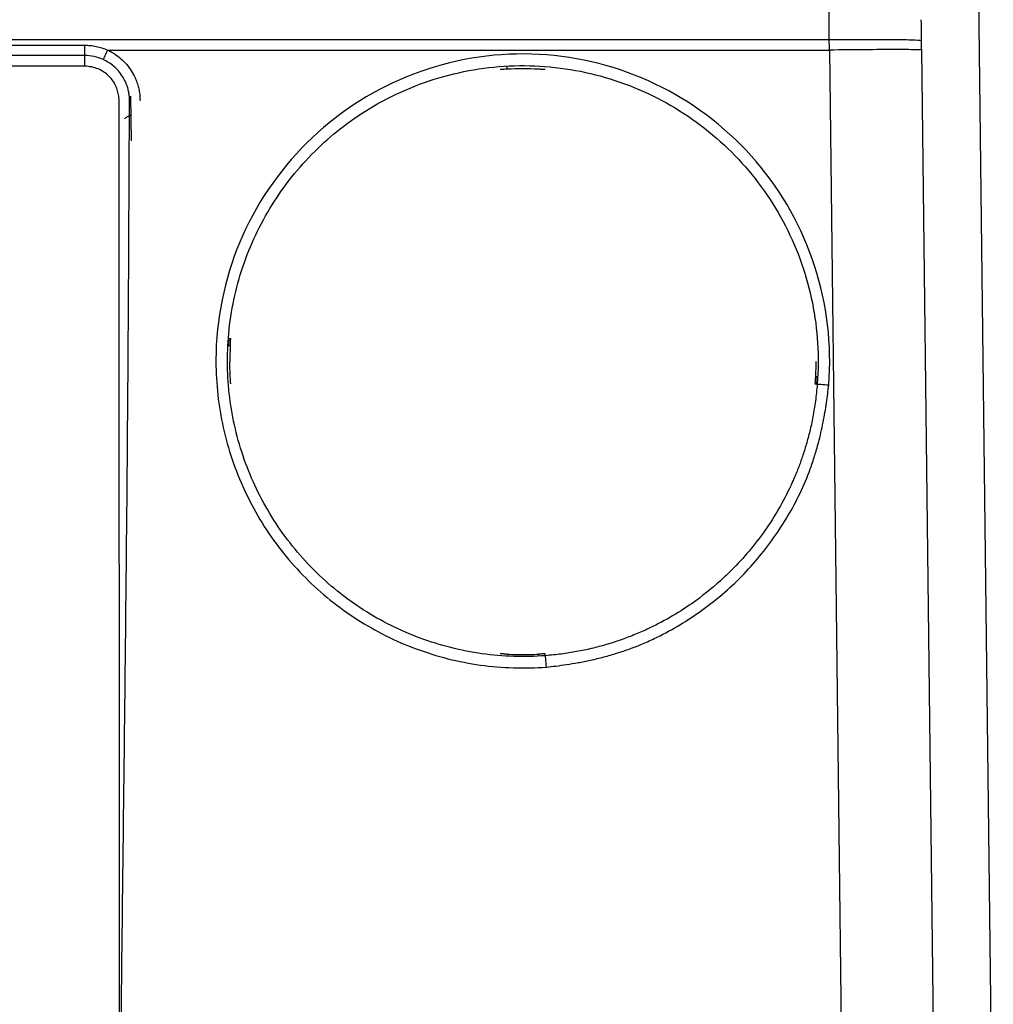
# Paper-space layout '_Left' of a CAD drawing. Units: millimetres. Extents: x -118 to 257, y -886 to 94.
# Drawn here: x 1 to 43, y 12 to 55 of the extents above; entities that cross this region are included whole.
import ezdxf

# ---------------------------------------------------------------- set-up
doc = ezdxf.new("R2010")
doc.units = ezdxf.units.MM

psp = doc.layouts.new('_Left')

# ---------------------------------------------------------------- linework, layer by layer
at = {"color": 7, "linetype": 'Continuous', "lineweight": 25}
for p, q in [((43.397, 3.488), (42.645, 65.539)), ((36.287, 53.935), (-58.386, 53.935)), ((-49, 53.709), (4, 53.709)), ((4.993, 53.497), (36.292, 53.497)), ((36.292, 53.497), (36.898, 3.488)), ((40.897, 3.488), (40.291, 53.497)), ((4, 53.259), (-49, 53.259)), ((4, 52.8), (-49, 52.8)), ((22.325, 52.682), (22.324, 52.78)), ((5.511, 4.002), (5.498, 51.3)), ((6.034, 49.558), (6, 51.506)), ((10.338, 40.984), (10.262, 40.984)), ((10.232, 40.688), (10.319, 40.688)), ((35.768, 39.337), (35.683, 39.337)), ((35.663, 39.033), (35.738, 39.033)), ((35.765, 39.02), (35.749, 39.047)), ((23.675, 27.318), (23.675, 27.245)), ((23.975, 27.271), (23.975, 27.337)), ((23.957, 27.268), (23.985, 27.253))]:
    psp.add_line(p, q, dxfattribs=at)
for points, knots in [([(36.287, 53.935), (36.286, 54.008), (36.286, 54.154), (36.286, 54.371), (36.285, 54.584), (36.285, 54.792), (36.284, 54.996), (36.284, 55.196), (36.283, 55.39), (36.283, 55.58), (36.282, 55.764), (36.282, 55.942), (36.282, 56.115), (36.281, 56.282), (36.281, 56.443), (36.28, 56.598), (36.28, 56.747), (36.28, 56.889), (36.279, 57.026), (36.279, 57.157), (36.279, 57.282), (36.278, 57.401), (36.278, 57.514), (36.278, 57.621), (36.278, 57.723), (36.277, 57.819), (36.277, 57.909), (36.277, 57.994), (36.277, 58.074), (36.277, 58.148), (36.276, 58.218), (36.276, 58.283), (36.276, 58.343), (36.276, 58.399), (36.276, 58.45), (36.276, 58.497), (36.276, 58.526), (36.276, 58.54)], [0, 0, 0, 0, 0.0363549, 0.0722521, 0.1076914, 0.1426728, 0.1771964, 0.2112622, 0.2448702, 0.2780203, 0.3107125, 0.3429469, 0.3747235, 0.4060422, 0.436903, 0.467306, 0.4972512, 0.5267384, 0.5557678, 0.5843394, 0.612453, 0.6401088, 0.6673068, 0.6940468, 0.720329, 0.7461533, 0.7715197, 0.7964282, 0.8208789, 0.8448716, 0.8684065, 0.8914835, 0.9141026, 0.9362638, 0.9579671, 0.9792125, 1, 1, 1, 1]), ([(40.287, 53.892), (40.285, 53.987), (40.284, 54.086), (40.282, 54.279), (40.281, 54.373), (40.279, 54.541), (40.278, 54.616), (40.276, 54.736), (40.276, 54.782), (40.275, 54.813)], [0, 0, 0, 0, 0.25, 0.25, 0.5, 0.5, 0.75, 0.75, 1, 1, 1, 1]), ([(40.287, 53.892), (40.286, 53.903), (40.2, 53.914), (39.81, 53.931), (39.505, 53.938), (38.724, 53.947), (38.251, 53.948), (37.266, 53.945), (36.758, 53.941), (36.287, 53.935)], [0, 0, 0, 0, 0.25, 0.25, 0.5, 0.5, 0.75, 0.75, 1, 1, 1, 1]), ([(4, 53.709), (4, 53.614), (4, 53.519), (4, 53.36), (4, 53.297), (4, 53.259)], [0, 0, 0, 0, 0.5, 0.5, 1, 1, 1, 1]), ([(4, 53.709), (4.042, 53.708), (4.127, 53.707), (4.254, 53.697), (4.381, 53.68), (4.549, 53.649), (4.756, 53.595), (4.914, 53.529), (4.993, 53.497)], [0, 0, 0, 0, 0.1244836, 0.2488603, 0.373477, 0.4986785, 0.7498082, 1, 1, 1, 1]), ([(4.993, 53.497), (4.956, 53.414), (4.915, 53.325), (4.847, 53.176), (4.82, 53.118), (4.805, 53.085)], [0, 0, 0, 0, 0.5, 0.5, 1, 1, 1, 1]), ([(4.993, 53.497), (5.029, 53.48), (5.1, 53.447), (5.203, 53.39), (5.368, 53.291), (5.583, 53.13), (5.825, 52.885), (6.029, 52.607), (6.176, 52.34), (6.263, 52.127), (6.322, 51.945), (6.368, 51.755), (6.401, 51.525), (6.403, 51.371), (6.404, 51.294)], [0, 0, 0, 0, 0.042497, 0.084993, 0.127489, 0.25101, 0.375469, 0.49969, 0.624885, 0.704871, 0.748555, 0.832601, 0.916421, 1, 1, 1, 1]), ([(36.264, 38.987), (36.399, 40.724), (36.19, 42.486), (35.112, 45.798), (34.244, 47.346), (31.98, 49.993), (30.586, 51.091), (27.482, 52.671), (25.773, 53.152), (22.301, 53.423), (20.538, 53.214), (17.226, 52.136), (15.678, 51.268), (13.03, 49.004), (11.932, 47.61), (10.352, 44.506), (9.872, 42.798), (9.736, 41.061)], [0, 0, 0, 0, 0.125, 0.125, 0.25, 0.25, 0.375, 0.375, 0.5, 0.5, 0.625, 0.625, 0.75, 0.75, 0.875, 0.875, 1, 1, 1, 1]), ([(40.291, 53.497), (40.291, 53.503), (40.187, 53.508), (39.786, 53.515), (39.49, 53.517), (38.75, 53.517), (38.306, 53.515), (37.339, 53.508), (36.815, 53.503), (36.292, 53.497)], [0, 0, 0, 0, 0.25, 0.25, 0.5, 0.5, 0.75, 0.75, 1, 1, 1, 1]), ([(4, 53.259), (4, 53.22), (4, 53.155), (4, 52.994), (4, 52.897), (4, 52.8)], [0, 0, 0, 0, 0.5, 0.5, 1, 1, 1, 1]), ([(5.948, 51.3), (5.947, 51.345), (5.947, 51.442), (5.93, 51.596), (5.898, 51.768), (5.844, 51.956), (5.762, 52.155), (5.64, 52.375), (5.473, 52.597), (5.266, 52.8), (5.043, 52.965), (4.883, 53.046), (4.805, 53.085)], [0, 0, 0, 0, 0.060243, 0.129411, 0.207509, 0.294542, 0.39051, 0.495414, 0.63096, 0.760244, 0.883259, 1, 1, 1, 1]), ([(5.498, 51.3), (5.495, 51.344), (5.49, 51.43), (5.473, 51.556), (5.449, 51.676), (5.417, 51.791), (5.357, 51.951), (5.247, 52.152), (5.063, 52.37), (4.844, 52.553), (4.592, 52.688), (4.307, 52.776), (4.105, 52.792), (4, 52.8)], [0, 0, 0, 0, 0.056213, 0.1102, 0.162201, 0.212487, 0.261358, 0.380221, 0.502359, 0.623505, 0.742204, 0.865732, 1, 1, 1, 1]), ([(16.147, 50.834), (17.145, 51.466), (18.23, 51.959), (20.495, 52.63), (21.674, 52.808), (24.036, 52.835), (25.218, 52.684), (27.498, 52.064), (28.594, 51.596), (30.617, 50.377), (31.544, 49.627), (33.158, 47.903), (33.844, 46.928), (34.925, 44.828), (35.319, 43.703), (35.785, 41.388), (35.857, 40.198), (35.765, 39.02)], [0, 0, 0, 0, 0.125, 0.125, 0.25, 0.25, 0.375, 0.375, 0.5, 0.5, 0.625, 0.625, 0.75, 0.75, 0.875, 0.875, 1, 1, 1, 1]), ([(22.025, 52.663), (22.026, 52.663), (22.029, 52.663), (22.046, 52.664), (22.072, 52.666), (22.114, 52.669), (22.192, 52.675), (22.272, 52.679), (22.325, 52.682)], [0, 0, 0, 0, 0.113312, 0.23141, 0.354313, 0.482036, 0.663399, 1, 1, 1, 1]), ([(23.675, 52.682), (23.694, 52.681), (23.73, 52.679), (23.777, 52.676), (23.815, 52.674), (23.843, 52.672), (23.863, 52.671), (23.905, 52.668), (23.958, 52.664), (23.97, 52.663), (23.975, 52.663)], [0, 0, 0, 0, 0.124474, 0.231348, 0.320602, 0.392221, 0.44619, 0.482501, 0.753891, 1, 1, 1, 1]), ([(5.511, 4.002), (5.533, 6.005), (5.574, 9.883), (5.661, 17.68), (5.759, 25.648), (5.839, 33.53), (5.887, 39.48), (5.923, 45.276), (5.939, 49.281), (5.948, 51.3)], [0, 0, 0, 0, 0.12702, 0.245945, 0.4946, 0.632378, 0.745942, 0.871967, 1, 1, 1, 1]), ([(10.235, 41.028), (10.313, 42.014), (10.506, 42.991), (11.111, 44.875), (11.523, 45.781), (12.544, 47.476), (13.154, 48.264), (14.537, 49.678), (15.311, 50.305), (16.147, 50.834)], [0, 0, 0, 0, 0.25, 0.25, 0.5, 0.5, 0.75, 0.75, 1, 1, 1, 1]), ([(5.748, 50.533), (5.747, 50.534), (5.746, 50.536), (5.756, 50.545), (5.772, 50.557), (5.791, 50.571), (5.811, 50.584), (5.845, 50.605), (5.905, 50.64), (5.966, 50.676), (6, 50.695)], [0, 0, 0, 0, 0.117661, 0.22936, 0.331914, 0.422942, 0.500938, 0.565158, 0.758746, 1, 1, 1, 1]), ([(9.736, 41.061), (9.661, 40.108), (9.69, 39.146), (9.953, 37.251), (10.187, 36.317), (10.849, 34.522), (11.277, 33.661), (12.308, 32.049), (12.911, 31.299), (14.264, 29.945), (15.013, 29.342), (16.624, 28.309), (17.485, 27.88), (19.28, 27.216), (20.213, 26.981), (22.108, 26.717), (23.07, 26.687), (24.024, 26.761)], [0, 0, 0, 0, 0.125, 0.125, 0.25, 0.25, 0.375, 0.375, 0.5, 0.5, 0.625, 0.625, 0.75, 0.75, 0.875, 0.875, 1, 1, 1, 1]), ([(23.985, 27.253), (23.067, 27.182), (22.141, 27.211), (20.316, 27.466), (19.417, 27.692), (17.689, 28.332), (16.86, 28.745), (15.31, 29.74), (14.588, 30.322), (13.287, 31.626), (12.706, 32.348), (11.714, 33.901), (11.302, 34.73), (10.666, 36.459), (10.441, 37.358), (10.19, 39.183), (10.163, 40.109), (10.235, 41.028)], [0, 0, 0, 0, 0.125, 0.125, 0.25, 0.25, 0.375, 0.375, 0.5, 0.5, 0.625, 0.625, 0.75, 0.75, 0.875, 0.875, 1, 1, 1, 1]), ([(10.262, 40.984), (10.261, 40.983), (10.259, 40.98), (10.256, 40.966), (10.252, 40.938), (10.246, 40.882), (10.238, 40.794), (10.234, 40.717), (10.232, 40.688)], [0, 0, 0, 0, 0.10131, 0.218607, 0.351883, 0.501127, 0.807162, 1, 1, 1, 1]), ([(10.319, 40.688), (10.32, 40.706), (10.322, 40.743), (10.325, 40.796), (10.328, 40.846), (10.332, 40.906), (10.337, 40.967), (10.338, 40.978), (10.338, 40.984)], [0, 0, 0, 0, 0.120566, 0.241138, 0.361718, 0.482306, 0.738489, 1, 1, 1, 1]), ([(10.319, 40.688), (10.313, 40.573), (10.302, 40.344), (10.301, 40.115), (10.3, 40)], [0, 0, 0, 0, 0.5000033, 1, 1, 1, 1]), ([(10.337, 39.033), (10.337, 39.035), (10.336, 39.038), (10.335, 39.055), (10.333, 39.082), (10.33, 39.132), (10.324, 39.217), (10.32, 39.297), (10.317, 39.337)], [0, 0, 0, 0, 0.110322, 0.227346, 0.351085, 0.481549, 0.740734, 1, 1, 1, 1]), ([(35.683, 39.337), (35.682, 39.318), (35.68, 39.281), (35.677, 39.228), (35.674, 39.178), (35.669, 39.116), (35.664, 39.053), (35.664, 39.04), (35.663, 39.033)], [0, 0, 0, 0, 0.120575, 0.241159, 0.361752, 0.482356, 0.739391, 1, 1, 1, 1]), ([(35.743, 39.057), (35.747, 39.08), (35.751, 39.119), (35.76, 39.218), (35.764, 39.278), (35.768, 39.337)], [0, 0, 0, 0, 0.5, 0.5, 1, 1, 1, 1]), ([(35.764, 39.02), (35.753, 38.896), (35.732, 38.652), (35.688, 38.293), (35.637, 37.947), (35.578, 37.613), (35.513, 37.293), (35.443, 36.986), (35.368, 36.691), (35.289, 36.411), (35.208, 36.143), (35.124, 35.888), (35.04, 35.646), (34.954, 35.417), (34.868, 35.2), (34.783, 34.996), (34.7, 34.804), (34.334, 34), (33.548, 32.64), (32.434, 31.318), (31.349, 30.289), (30.466, 29.584), (29.389, 28.899), (28.538, 28.458), (27.816, 28.144), (27.225, 27.922), (26.613, 27.726), (25.981, 27.559), (25.331, 27.423), (24.664, 27.316), (24.213, 27.274), (23.985, 27.253)], [0, 0, 0, 0, 0.020607, 0.040575, 0.059903, 0.078587, 0.096625, 0.114016, 0.13076, 0.146854, 0.162299, 0.177095, 0.191244, 0.204744, 0.217597, 0.229803, 0.241363, 0.252276, 0.376057, 0.499897, 0.53677, 0.623549, 0.686529, 0.747742, 0.781972, 0.816804, 0.852243, 0.888291, 0.924941, 0.962183, 1, 1, 1, 1]), ([(24.024, 26.761), (24.162, 26.775), (24.453, 26.806), (24.911, 26.869), (25.41, 26.951), (25.95, 27.06), (26.513, 27.195), (27.083, 27.359), (27.618, 27.538), (28.157, 27.747), (28.847, 28.053), (29.697, 28.506), (30.649, 29.12), (31.555, 29.814), (32.404, 30.588), (33.182, 31.438), (33.882, 32.345), (34.502, 33.297), (35.038, 34.294), (35.406, 35.172), (35.655, 35.905), (35.849, 36.58), (36.024, 37.349), (36.171, 38.188), (36.234, 38.729), (36.264, 38.987)], [0, 0, 0, 0, 0.022161, 0.046678, 0.073555, 0.102792, 0.134393, 0.165804, 0.1972, 0.224209, 0.257796, 0.317478, 0.377461, 0.43805, 0.499066, 0.560319, 0.621336, 0.681514, 0.741036, 0.801426, 0.832983, 0.86436, 0.913285, 0.958494, 1, 1, 1, 1]), ([(35.742, 39.057), (35.741, 39.05), (35.739, 39.038), (35.738, 39.035), (35.737, 39.033)], [0, 0, 0, 0, 0.500431, 1, 1, 1, 1]), ([(35.741, 39.004), (35.741, 39.005), (35.741, 39.007), (35.741, 39.017), (35.741, 39.034), (35.742, 39.049), (35.742, 39.057)], [0, 0, 0, 0, 0.247508, 0.486239, 0.732173, 1, 1, 1, 1]), ([(35.748, 39.047), (35.747, 39.035), (35.744, 39.012), (35.742, 39.007), (35.741, 39.004)], [0, 0, 0, 0, 0.523469, 1, 1, 1, 1]), ([(35.765, 39.021), (35.77, 39.022), (35.826, 39.019), (36.009, 39.007), (36.136, 38.997), (36.264, 38.987)], [0, 0, 0, 0, 0.5, 0.5, 1, 1, 1, 1]), ([(22.325, 27.318), (22.306, 27.319), (22.269, 27.321), (22.216, 27.324), (22.166, 27.327), (22.105, 27.332), (22.043, 27.336), (22.031, 27.337), (22.025, 27.337)], [0, 0, 0, 0, 0.120531, 0.241086, 0.361665, 0.482271, 0.74043, 1, 1, 1, 1]), ([(22.325, 27.318), (22.437, 27.313), (22.662, 27.303), (23, 27.299), (23.338, 27.303), (23.563, 27.313), (23.675, 27.318)], [0, 0, 0, 0, 0.250088, 0.499999, 0.749911, 1, 1, 1, 1]), ([(23.975, 27.337), (23.974, 27.337), (23.971, 27.337), (23.955, 27.336), (23.929, 27.334), (23.88, 27.33), (23.795, 27.325), (23.715, 27.32), (23.675, 27.318)], [0, 0, 0, 0, 0.107825, 0.224034, 0.348637, 0.481642, 0.740804, 1, 1, 1, 1]), ([(23.975, 27.271), (23.974, 27.271), (23.972, 27.27), (23.962, 27.269), (23.957, 27.268)], [0, 0, 0, 0, 0.500032, 1, 1, 1, 1]), ([(24.024, 26.761), (24.014, 26.888), (24.004, 27.014), (23.99, 27.196), (23.985, 27.25), (23.985, 27.253)], [0, 0, 0, 0, 0.5, 0.5, 1, 1, 1, 1])]:
    psp.add_open_spline(points, degree=3, knots=knots, dxfattribs=at)
for points in [[(36.292, 53.497), (36.29, 53.643), (36.288, 53.789), (36.287, 53.935)], [(40.291, 53.497), (40.29, 53.629), (40.288, 53.76), (40.287, 53.892)], [(4.805, 53.085), (4.553, 53.199), (4.277, 53.259), (4, 53.259)], [(22.325, 52.682), (22.774, 52.706), (23.225, 52.706), (23.675, 52.682)], [(10.317, 39.337), (10.306, 39.558), (10.3, 39.779), (10.3, 40)], [(35.7, 40), (35.7, 39.779), (35.694, 39.558), (35.683, 39.337)]]:
    psp.add_open_spline(points, degree=3, dxfattribs=at)

doc.saveas('drawing.dxf')
